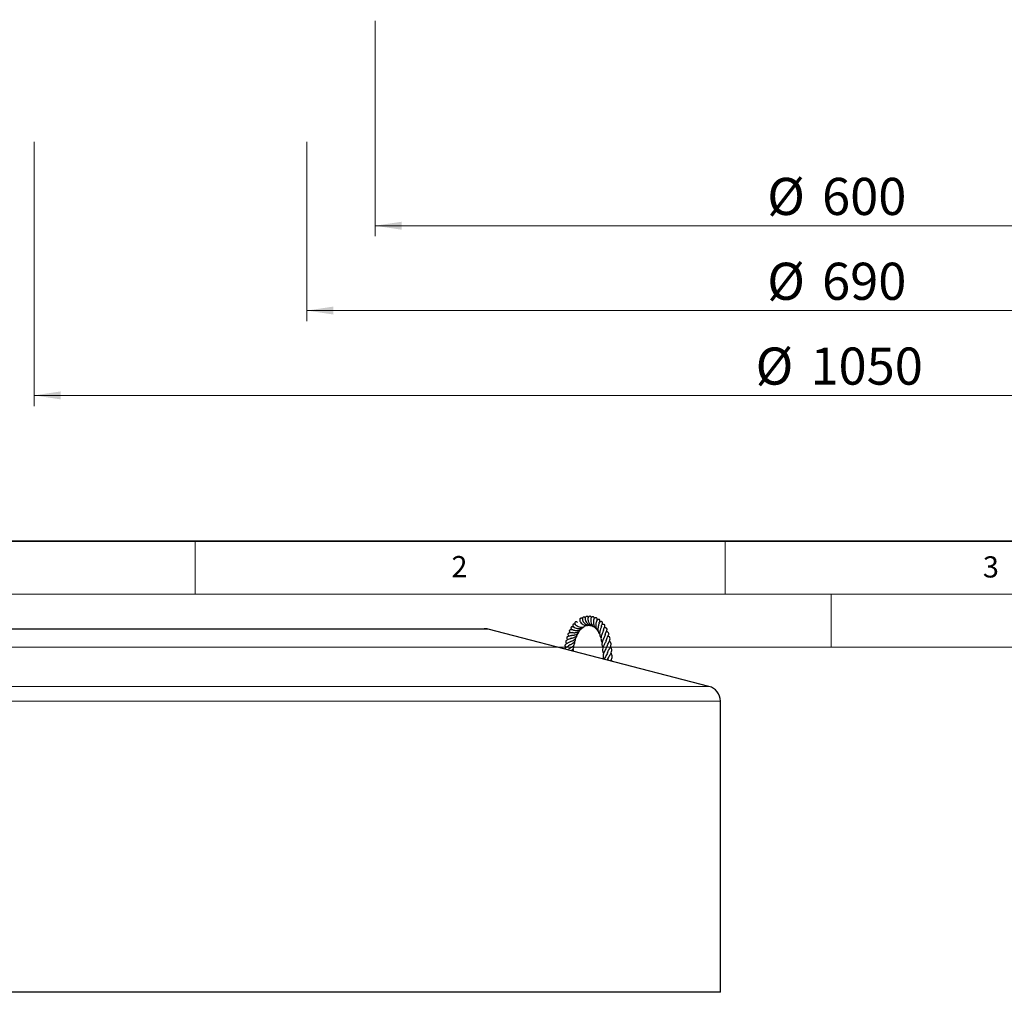
# Model space of a CAD drawing. Units: millimetres. Extents: x -35 to 420, y -33 to 369.
# Drawn here: x 48 to 141, y -33 to 59 of the extents above; entities that cross this region are included whole.
import ezdxf

# ---------------------------------------------------------------- set-up
doc = ezdxf.new("R2010")
doc.units = ezdxf.units.MM
doc.styles.add('SLDTEXTSTYLE0', font='TXT', dxfattribs={"width": 0.605})
doc.dimstyles.new('SLDDIMSTYLE3', dxfattribs={"dimtxt": 3.5, "dimasz": 2.5, "dimexe": 0, "dimexo": 0.0625, "dimgap": 0.875, "dimtad": 1, "dimlfac": 7, "dimrnd": 1e-09, "dimzin": 12, "dimdsep": 46, "dimtxsty": 'SLDTEXTSTYLE0', "dimsah": 1, "dimcen": 0.09, "dimadec": 0, "dimazin": 3, "dimtfac": 1, "dimtdec": 3, "dimtofl": 0, "dimtmove": 0, "dimatfit": 3, "dimfxl": 1, "dimfrac": 2, "dimtolj": 1, "dimtzin": 12, "dimarcsym": 0})

# ---------------------------------------------------------------- blocks, each defined once
blk = doc.blocks.new('_D_4')
at = {"color": 7, "linetype": 'Continuous', "lineweight": 0}
for p, q in [((81.973, 59.067), (81.973, 38.738)), ((167.687, 59.067), (167.687, 38.738)), ((81.973, 39.738), (167.687, 39.738))]:
    blk.add_line(p, q, dxfattribs=at)
at = {"color": 7, "linetype": 'Continuous', "lineweight": 18}
for points in [[(81.973, 39.738), (84.473, 39.363), (84.473, 40.113)], [(167.687, 39.738), (165.187, 40.113), (165.187, 39.363)]]:
    blk.add_solid(points, dxfattribs=at)
at = {"color": 7, "linetype": 'Continuous', "lineweight": 18, "char_height": 3.5, "attachment_point": 1, "style": 'SLDTEXTSTYLE0'}
for s, insert in [('%%c', (118.955, 44.25)), ('600', (124.127, 44.25))]:
    blk.add_mtext(s, dxfattribs=dict(at, insert=insert))
blk = doc.blocks.new('_D_5')
at = {"color": 7, "linetype": 'Continuous', "lineweight": 0}
for p, q in [((75.544, 47.638), (75.544, 30.738)), ((174.115, 47.638), (174.115, 30.738)), ((75.544, 31.738), (174.115, 31.738))]:
    blk.add_line(p, q, dxfattribs=at)
at = {"color": 7, "linetype": 'Continuous', "lineweight": 18}
for points in [[(75.544, 31.738), (78.044, 31.363), (78.044, 32.113)], [(174.115, 31.738), (171.615, 32.113), (171.615, 31.363)]]:
    blk.add_solid(points, dxfattribs=at)
at = {"color": 7, "linetype": 'Continuous', "lineweight": 18, "char_height": 3.5, "attachment_point": 1, "style": 'SLDTEXTSTYLE0'}
for s, insert in [('%%c', (118.955, 36.25)), ('690', (124.127, 36.25))]:
    blk.add_mtext(s, dxfattribs=dict(at, insert=insert))
blk = doc.blocks.new('_D_6')
at = {"color": 7, "linetype": 'Continuous', "lineweight": 0}
for p, q in [((49.83, 47.638), (49.83, 22.738)), ((199.83, 47.638), (199.83, 22.738)), ((49.83, 23.738), (199.83, 23.738))]:
    blk.add_line(p, q, dxfattribs=at)
at = {"color": 7, "linetype": 'Continuous', "lineweight": 18}
for points in [[(49.83, 23.738), (52.33, 23.363), (52.33, 24.113)], [(199.83, 23.738), (197.33, 24.113), (197.33, 23.363)]]:
    blk.add_solid(points, dxfattribs=at)
at = {"color": 7, "linetype": 'Continuous', "lineweight": 18, "char_height": 3.5, "attachment_point": 1, "style": 'SLDTEXTSTYLE0'}
for s, insert in [('%%c', (117.859, 28.25)), ('1050', (123.031, 28.25))]:
    blk.add_mtext(s, dxfattribs=dict(at, insert=insert))

msp = doc.modelspace()

# ---------------------------------------------------------------- linework, layer by layer
at = {"color": 7, "linetype": 'Continuous', "lineweight": 35}
msp.add_line((20, 10), (415, 10), dxfattribs=at)
at = {"color": 7, "linetype": 'Continuous', "lineweight": 18}
for p, q in [((65, 10), (65, 5)), ((115, 10), (115, 5)), ((15, 5), (415, 5)), ((125, 5), (125, 0)), ((0, 0), (420, 0))]:
    msp.add_line(p, q, dxfattribs=at)
at = {"color": 7, "linetype": 'Continuous', "lineweight": 25}
for p, q in [((101.9558, 2.0494), (102.0261, 2.0897)), ((42.7476, 1.7357), (92.2734, 1.7357)), ((113.4639, -3.7015), (92.6314, 1.6901)), ((103.8115, -0.0116), (103.826, -0.0304)), ((103.8734, -0.5719), (103.8865, -0.5904)), ((103.9154, -1.143), (103.8808, -1.2214)), ((103.8895, -1.1408), (103.9092, -1.1761)), ((103.9309, -1.1885), (103.9166, -1.1563)), ((114.5346, -32.5501), (114.5346, -5.0845)), ((114.5346, -32.5501), (42.7476, -32.5501))]:
    msp.add_line(p, q, dxfattribs=at)
at = {"color": 8, "linetype": 'Continuous', "lineweight": 18}
for p, q in [((92.6314, 1.6901), (42.7476, 1.6901)), ((46.3959, -3.7015), (113.4639, -3.7015)), ((114.5346, -5.0845), (46.4953, -5.0845))]:
    msp.add_line(p, q, dxfattribs=at)
at = {"color": 7, "linetype": 'Continuous', "lineweight": 25}
for centre, start, end in [((92.2734, 0.3071), 75.489778, 90), ((113.106, -5.0845), 0, 75.489778)]:
    msp.add_arc(centre, 1.4286, start, end, dxfattribs=at)
for points, knots in [([(101.8075, 2.7622), (101.8054, 2.7674), (101.7934, 2.7963), (101.7446, 2.8244), (101.6858, 2.8434), (101.6276, 2.8353), (101.5788, 2.8064), (101.5427, 2.7589), (101.5153, 2.6707), (101.5322, 2.5432), (101.6029, 2.392), (101.7306, 2.2376), (101.9077, 2.1206), (102.0934, 2.0542), (102.214, 2.0605), (102.2696, 2.0635)], [0, 0, 0, 0, 0.0135561, 0.0747665, 0.1282375, 0.1715646, 0.2149392, 0.2682827, 0.3295157, 0.4436952, 0.5553886, 0.6852268, 0.8045424, 0.9100483, 1, 1, 1, 1]), ([(102.0831, 2.8056), (102.0801, 2.8142), (102.0687, 2.8474), (102.0282, 2.8756), (101.9732, 2.9034), (101.906, 2.8987), (101.8545, 2.8668), (101.8045, 2.8066), (101.7756, 2.6867), (101.8072, 2.5057), (101.8988, 2.3323), (102.0237, 2.1907), (102.1853, 2.0844), (102.3482, 2.0162), (102.463, 2.0217), (102.5051, 2.0237)], [0, 0, 0, 0, 0.0199026, 0.0771168, 0.124935, 0.1926389, 0.2316806, 0.2803044, 0.4003577, 0.5212338, 0.6352567, 0.7390089, 0.8240018, 0.9355043, 1, 1, 1, 1]), ([(102.3783, 2.7918), (102.3776, 2.795), (102.3719, 2.8207), (102.3448, 2.8576), (102.2876, 2.9036), (102.2131, 2.9162), (102.1376, 2.8848), (102.0882, 2.8267), (102.0521, 2.7407), (102.0418, 2.6093), (102.0796, 2.422), (102.1842, 2.215), (102.3559, 2.0529), (102.489, 1.9656), (102.5648, 1.9543), (102.57, 1.9535)], [0, 0, 0, 0, 0.0085538, 0.0678261, 0.1199121, 0.1817021, 0.2475035, 0.3097471, 0.3700456, 0.4831897, 0.6046685, 0.7557879, 0.8758303, 0.991475, 1, 1, 1, 1]), ([(102.6529, 2.6971), (102.653, 2.7192), (102.6531, 2.7657), (102.6204, 2.8185), (102.5759, 2.8574), (102.5207, 2.8737), (102.4511, 2.862), (102.3921, 2.8185), (102.3399, 2.7409), (102.3113, 2.6367), (102.3048, 2.4787), (102.3435, 2.2836), (102.4361, 2.0936), (102.5602, 1.9561), (102.6515, 1.8748), (102.7133, 1.8523), (102.7205, 1.8497)], [0, 0, 0, 0, 0.0498791, 0.1052338, 0.1590187, 0.2094982, 0.2621582, 0.3173775, 0.371008, 0.4707634, 0.5683017, 0.6994328, 0.817508, 0.8982889, 0.9881334, 1, 1, 1, 1]), ([(100.7523, 1.878), (100.7236, 1.8827), (100.6757, 1.8907), (100.6234, 1.905), (100.5793, 1.911), (100.5506, 1.9109), (100.526, 1.9078), (100.5016, 1.9003), (100.4806, 1.8885), (100.4651, 1.8742), (100.4542, 1.8582), (100.4472, 1.8404), (100.4439, 1.8201), (100.4451, 1.7975), (100.4505, 1.7756), (100.4634, 1.7435), (100.4936, 1.698), (100.518, 1.6584), (100.536, 1.6292)], [0, 0, 0, 0, 0.1921053, 0.3207864, 0.3822988, 0.4121128, 0.4427057, 0.4737454, 0.5043658, 0.5314801, 0.552388, 0.5743267, 0.6009174, 0.6288842, 0.6563665, 0.6831843, 0.7658888, 1, 1, 1, 1]), ([(100.8909, 2.1113), (100.8801, 2.1164), (100.857, 2.1273), (100.8219, 2.1477), (100.7821, 2.1617), (100.7581, 2.1672), (100.7327, 2.1694), (100.7077, 2.1675), (100.6852, 2.1616), (100.6585, 2.1489), (100.6333, 2.1246), (100.6183, 2.086), (100.6208, 2.0239), (100.6648, 1.9467), (100.7726, 1.8571), (100.9136, 1.7872), (101.1053, 1.7411), (101.2856, 1.7427), (101.4779, 1.7869), (101.5878, 1.8746), (101.6479, 1.9226)], [0, 0, 0, 0, 0.0526455, 0.1128409, 0.129249, 0.1441755, 0.1576236, 0.1702183, 0.1825967, 0.1952352, 0.2241472, 0.2590434, 0.2990634, 0.3833858, 0.4585948, 0.5959782, 0.6982067, 0.7821649, 0.8807941, 1, 1, 1, 1]), ([(100.6873, 1.9227), (100.687, 1.9228), (100.6848, 1.9241), (100.7063, 1.8949), (100.7218, 1.8619), (100.7262, 1.8525)], [0, 0, 0, 0, 0.0925076, 0.7416226, 1, 1, 1, 1]), ([(101.066, 2.331), (101.0459, 2.3477), (101.0018, 2.3846), (100.9306, 2.3987), (100.8818, 2.389), (100.8473, 2.3652), (100.8231, 2.3317), (100.8116, 2.2847), (100.8236, 2.203), (100.8851, 2.1115), (100.9691, 2.0341), (101.1089, 1.9451), (101.2964, 1.8847), (101.4904, 1.8803), (101.6641, 1.9106), (101.7623, 1.9791), (101.8061, 2.0096)], [0, 0, 0, 0, 0.0541209, 0.1192235, 0.1663795, 0.1950231, 0.223249, 0.2697038, 0.3333695, 0.420552, 0.489657, 0.6063297, 0.7282715, 0.8115959, 0.9161232, 1, 1, 1, 1]), ([(101.5264, 2.6813), (101.5243, 2.6843), (101.5085, 2.7074), (101.4619, 2.7267), (101.3999, 2.7409), (101.3363, 2.7198), (101.295, 2.6747), (101.2627, 2.5967), (101.2828, 2.4649), (101.3557, 2.337), (101.4816, 2.2022), (101.6492, 2.0988), (101.8326, 2.0486), (101.9818, 2.0305), (102.0706, 2.0595), (102.0953, 2.0676)], [0, 0, 0, 0, 0.0085346, 0.0657829, 0.1146239, 0.1821951, 0.2247796, 0.2825396, 0.4065858, 0.5079377, 0.6370739, 0.7603099, 0.845612, 0.9569256, 1, 1, 1, 1]), ([(102.914, 2.5301), (102.9143, 2.5309), (102.9267, 2.5607), (102.9287, 2.607), (102.9245, 2.6619), (102.908, 2.7047), (102.8765, 2.7454), (102.8259, 2.7745), (102.7545, 2.7752), (102.6938, 2.7445), (102.6302, 2.6788), (102.5778, 2.5583), (102.554, 2.3883), (102.5649, 2.1956), (102.6224, 1.9948), (102.7286, 1.8282), (102.8123, 1.7282), (102.8687, 1.6993), (102.8721, 1.6975)], [0, 0, 0, 0, 0.0017954, 0.0676842, 0.1174278, 0.1513535, 0.1824167, 0.2226923, 0.2700725, 0.3226027, 0.3825173, 0.4984419, 0.5964803, 0.701852, 0.815135, 0.9064956, 0.9943424, 1, 1, 1, 1]), ([(103.1286, 2.3404), (103.1354, 2.3483), (103.1624, 2.3802), (103.1761, 2.4282), (103.1865, 2.481), (103.1801, 2.5298), (103.16, 2.5716), (103.1333, 2.5976), (103.1013, 2.6137), (103.0579, 2.6235), (102.997, 2.6122), (102.9319, 2.5637), (102.8828, 2.493), (102.836, 2.39), (102.8008, 2.2568), (102.7856, 2.0951), (102.7955, 1.9426), (102.8225, 1.8105), (102.8749, 1.6795), (102.9395, 1.5663), (102.9969, 1.5177), (103.0161, 1.5015)], [0, 0, 0, 0, 0.02055213, 0.08241781, 0.12892004, 0.16022329, 0.18868091, 0.21745094, 0.23363691, 0.25405237, 0.30667494, 0.37116926, 0.44167017, 0.50111186, 0.58836171, 0.69716463, 0.76090299, 0.81437977, 0.89134321, 0.96378831, 1, 1, 1, 1]), ([(103.1163, 2.2506), (103.1155, 2.2488), (103.1129, 2.2428), (103.0784, 2.1638), (103.0338, 2.0342), (102.9958, 1.8583), (102.9865, 1.6792), (103.0047, 1.5192), (103.0526, 1.3762), (103.1054, 1.276), (103.1494, 1.2314), (103.1585, 1.2221)], [0, 0, 0, 0, 0.0479739, 0.1590969, 0.3100174, 0.4779563, 0.6118051, 0.7321578, 0.8511741, 0.9689148, 1, 1, 1, 1]), ([(103.1135, 2.2441), (103.1137, 2.2488), (103.1151, 2.2812), (103.126, 2.3188), (103.1278, 2.3332), (103.1287, 2.3408)], [0, 0, 0, 0, 0.0747525, 0.5105372, 1, 1, 1, 1]), ([(103.3919, 2.1768), (103.3986, 2.1882), (103.412, 2.2107), (103.4262, 2.253), (103.4297, 2.2963), (103.4212, 2.3347), (103.4044, 2.3635), (103.3802, 2.3867), (103.3511, 2.4013), (103.317, 2.4074), (103.2876, 2.4063), (103.2656, 2.4019), (103.2513, 2.3976), (103.2376, 2.3928), (103.2152, 2.3829), (103.1927, 2.3697), (103.1719, 2.3535), (103.1388, 2.3381), (103.1273, 2.3327)], [0, 0, 0, 0, 0.0638655, 0.1267437, 0.1872513, 0.2432723, 0.2926047, 0.3336782, 0.3943101, 0.4439773, 0.484914, 0.5187451, 0.5353966, 0.5535018, 0.5967151, 0.7172005, 0.9010754, 1, 1, 1, 1]), ([(103.3252, 1.931), (103.3252, 1.9318), (103.3253, 1.9372), (103.3185, 1.9125), (103.3003, 1.8707), (103.2615, 1.7766), (103.2048, 1.6187), (103.1557, 1.4068), (103.1502, 1.1981), (103.1885, 1.0166), (103.2544, 0.9169), (103.2856, 0.8697)], [0, 0, 0, 0, 0.0103415, 0.0682961, 0.1427333, 0.2277151, 0.3962204, 0.5613742, 0.7173079, 0.8661153, 1, 1, 1, 1]), ([(103.3248, 1.9117), (103.3256, 1.922), (103.331, 1.9936), (103.36, 2.0916), (103.393, 2.173), (103.3929, 2.1761), (103.3928, 2.1776)], [0, 0, 0, 0, 0.0607074, 0.4220256, 0.71256, 1, 1, 1, 1]), ([(103.5165, 1.5816), (103.5182, 1.5926), (103.5282, 1.6603), (103.568, 1.7664), (103.6088, 1.8819), (103.6514, 1.959), (103.6515, 2.0441), (103.6391, 2.0732), (103.6237, 2.0964), (103.5933, 2.1213), (103.5349, 2.138), (103.4426, 2.1317), (103.3996, 2.1197), (103.3692, 2.1112)], [0, 0, 0, 0, 0.0311031, 0.1908053, 0.36857, 0.5529569, 0.6201567, 0.6409883, 0.6565955, 0.6967101, 0.7585742, 0.8291557, 1, 1, 1, 1]), ([(100.5015, 1.1227), (100.4703, 1.106), (100.4063, 1.0717), (100.3122, 1.0463), (100.2219, 1.0188), (100.148, 0.9955), (100.0797, 0.9513), (100.0572, 0.9159), (100.0444, 0.8713), (100.0675, 0.7862), (100.1095, 0.7248), (100.1364, 0.6857)], [0, 0, 0, 0, 0.1105636, 0.2273764, 0.3408354, 0.5059766, 0.6035678, 0.6358667, 0.6811105, 0.7964942, 1, 1, 1, 1]), ([(100.5557, 1.3763), (100.5184, 1.3676), (100.4422, 1.3497), (100.3423, 1.3359), (100.2638, 1.3254), (100.1936, 1.2879), (100.1683, 1.2546), (100.1596, 1.2305), (100.1655, 1.1584), (100.2034, 1.1016), (100.2365, 1.0504), (100.2513, 1.0275)], [0, 0, 0, 0, 0.1503476, 0.3075461, 0.4724824, 0.5503113, 0.5978154, 0.6631059, 0.7258712, 0.8774936, 1, 1, 1, 1]), ([(100.6286, 1.6315), (100.614, 1.6304), (100.5394, 1.625), (100.4852, 1.6319), (100.4198, 1.6288), (100.3793, 1.6235), (100.3434, 1.611), (100.3192, 1.594), (100.3046, 1.5778), (100.2946, 1.5577), (100.2909, 1.5353), (100.2925, 1.5138), (100.2986, 1.4894), (100.3102, 1.4632), (100.3309, 1.4264), (100.3499, 1.3976), (100.3754, 1.3579), (100.3852, 1.3426)], [0, 0, 0, 0, 0.0653537, 0.3339406, 0.3954037, 0.4548261, 0.5084603, 0.5330704, 0.5577936, 0.5836831, 0.6106846, 0.6364753, 0.6610538, 0.7063207, 0.7581339, 0.9071796, 1, 1, 1, 1]), ([(100.3712, 0.5205), (100.3715, 0.5207), (100.3805, 0.5275), (100.4268, 0.544), (100.5042, 0.5733), (100.5976, 0.6085), (100.7227, 0.6669), (100.8378, 0.7476), (100.9269, 0.8532), (100.9738, 0.9533), (100.9972, 1.0373), (100.9979, 1.0867), (100.9981, 1.096)], [0, 0, 0, 0, 0.0032893, 0.1066915, 0.2049464, 0.3048032, 0.4091049, 0.6111034, 0.7206387, 0.8477051, 0.9710336, 1, 1, 1, 1]), ([(100.4191, 0.8203), (100.4275, 0.8231), (100.4459, 0.8293), (100.5219, 0.8468), (100.61, 0.8669), (100.71, 0.8983), (100.8105, 0.9379), (100.935, 1.0125), (101.0378, 1.1237), (101.0955, 1.24), (101.1099, 1.3076), (101.1163, 1.3382)], [0, 0, 0, 0, 0.0603704, 0.1337834, 0.2872394, 0.3651681, 0.4444158, 0.6022138, 0.7909105, 0.9056333, 1, 1, 1, 1]), ([(100.492, 1.1087), (100.4913, 1.1081), (100.4903, 1.1072), (100.5166, 1.1098), (100.5526, 1.1122), (100.6135, 1.1164), (100.6971, 1.1255), (100.8065, 1.147), (100.9389, 1.1901), (101.0955, 1.288), (101.1952, 1.4063), (101.2282, 1.4995), (101.2355, 1.52)], [0, 0, 0, 0, 0.0707947, 0.1110379, 0.1517668, 0.2390038, 0.3282536, 0.4110244, 0.5608946, 0.7152963, 0.9375149, 1, 1, 1, 1]), ([(100.5522, 1.3769), (100.5516, 1.3769), (100.5493, 1.3767), (100.5655, 1.3755), (100.602, 1.3711), (100.6637, 1.3639), (100.7579, 1.3594), (100.856, 1.3632), (100.9834, 1.3834), (101.1127, 1.4303), (101.2377, 1.5142), (101.3179, 1.5961), (101.3517, 1.6616), (101.3633, 1.6841)], [0, 0, 0, 0, 0.0163023, 0.0636672, 0.113082, 0.2147132, 0.3200778, 0.4159926, 0.5043397, 0.6815434, 0.7934658, 0.9287769, 1, 1, 1, 1]), ([(100.6218, 1.6406), (100.6215, 1.6407), (100.6203, 1.6409), (100.6392, 1.6342), (100.6955, 1.6136), (100.7915, 1.5865), (100.904, 1.57), (101.0384, 1.5669), (101.2024, 1.593), (101.3549, 1.6697), (101.4603, 1.7564), (101.5002, 1.8123), (101.515, 1.8331)], [0, 0, 0, 0, 0.012704, 0.0492026, 0.1517173, 0.2693562, 0.3798961, 0.4816392, 0.6383359, 0.8168911, 0.9318877, 1, 1, 1, 1]), ([(103.5157, 1.5804), (103.5152, 1.581), (103.5124, 1.5849), (103.5142, 1.5709), (103.4998, 1.5289), (103.4695, 1.4555), (103.4187, 1.3411), (103.3581, 1.1973), (103.2996, 1.0122), (103.2693, 0.8154), (103.296, 0.6223), (103.3451, 0.4966), (103.3878, 0.4431), (103.3893, 0.4411)], [0, 0, 0, 0, 0.014978, 0.0888028, 0.1573757, 0.2352212, 0.318616, 0.4503988, 0.5701288, 0.7075472, 0.8584705, 0.9947769, 1, 1, 1, 1]), ([(103.6545, 1.2198), (103.6595, 1.2144), (103.6738, 1.1991), (103.6688, 1.1506), (103.6439, 1.076), (103.6053, 0.9862), (103.5367, 0.8481), (103.4508, 0.6627), (103.3886, 0.4772), (103.3644, 0.2999), (103.3837, 0.1395), (103.4219, 0.022), (103.4641, -0.0398), (103.4714, -0.0503)], [0, 0, 0, 0, 0.07018044, 0.19720641, 0.25707677, 0.31530713, 0.43058368, 0.54656379, 0.66234025, 0.76607337, 0.86859889, 0.97747334, 1, 1, 1, 1]), ([(103.6628, 1.1338), (103.6635, 1.1375), (103.6706, 1.1812), (103.7007, 1.2556), (103.7476, 1.3812), (103.8016, 1.5037), (103.8429, 1.6044), (103.8513, 1.6879), (103.8388, 1.7325), (103.8163, 1.7645), (103.7865, 1.7891), (103.7203, 1.8176), (103.6647, 1.8239), (103.6111, 1.8269), (103.5913, 1.828)], [0, 0, 0, 0, 0.0094177, 0.1100609, 0.2046972, 0.3763147, 0.5648882, 0.6373196, 0.6843759, 0.710354, 0.7467169, 0.7946183, 0.9243941, 1, 1, 1, 1]), ([(103.7714, 0.6126), (103.7764, 0.633), (103.7982, 0.7216), (103.8681, 0.8659), (103.9413, 1.0237), (103.9931, 1.1448), (104.0173, 1.2559), (104.0052, 1.327), (103.9641, 1.3864), (103.8921, 1.4399), (103.8283, 1.4605), (103.7882, 1.4735)], [0, 0, 0, 0, 0.0493681, 0.2142621, 0.3726913, 0.5031838, 0.6175219, 0.7338591, 0.7990282, 0.8735407, 1, 1, 1, 1]), ([(103.856, 0.0872), (103.8574, 0.0932), (103.8727, 0.1555), (103.9415, 0.2823), (104.0418, 0.4844), (104.1354, 0.6808), (104.1443, 0.8512), (104.0713, 0.9681), (104.0024, 1.0251), (103.9542, 1.0524), (103.9525, 1.0534)], [0, 0, 0, 0, 0.0146448, 0.1522602, 0.3133451, 0.5629567, 0.7363219, 0.8570446, 0.9949685, 1, 1, 1, 1]), ([(100.3194, 0.2059), (100.3143, 0.2001), (100.2651, 0.1435), (100.1453, 0.0647), (99.9989, -0.0294), (99.9082, -0.1022), (99.8615, -0.1533), (99.8526, -0.1736), (99.8505, -0.1783)], [0, 0, 0, 0, 0.0354894, 0.3440331, 0.6177051, 0.8489453, 0.9652846, 1, 1, 1, 1]), ([(100.3563, 0.5183), (100.3378, 0.5033), (100.285, 0.4604), (100.1845, 0.4048), (100.0845, 0.3502), (99.9886, 0.2941), (99.9107, 0.2281), (99.881, 0.1532), (99.8839, 0.0626), (99.9308, -0.0123), (99.9623, -0.0626)], [0, 0, 0, 0, 0.0691918, 0.1969917, 0.330587, 0.4456977, 0.6054064, 0.6883868, 0.7905138, 1, 1, 1, 1]), ([(100.4639, 0.8541), (100.4317, 0.8328), (100.3434, 0.7745), (100.2035, 0.7169), (100.0807, 0.6646), (99.9995, 0.6097), (99.9608, 0.5534), (99.9533, 0.5042), (99.9719, 0.4373), (100.0011, 0.3792), (100.0294, 0.3391), (100.0407, 0.323)], [0, 0, 0, 0, 0.1101027, 0.3026895, 0.4561893, 0.5781154, 0.6503775, 0.7456397, 0.8411112, 0.9360447, 1, 1, 1, 1]), ([(100.2628, -0.1604), (100.282, -0.1458), (100.3196, -0.1171), (100.3965, -0.0697), (100.4799, -0.0182), (100.5652, 0.0382), (100.6438, 0.1003), (100.7296, 0.1918), (100.79, 0.2971), (100.8078, 0.418), (100.8085, 0.4886), (100.7992, 0.5268), (100.7987, 0.5287)], [0, 0, 0, 0, 0.0995855, 0.1959189, 0.2904569, 0.3868157, 0.4859945, 0.5802261, 0.7713545, 0.8806172, 0.9940543, 1, 1, 1, 1]), ([(100.2973, 0.1787), (100.3021, 0.1829), (100.3207, 0.1995), (100.3856, 0.2339), (100.4827, 0.2815), (100.5795, 0.3322), (100.6679, 0.3885), (100.7711, 0.4705), (100.8506, 0.5811), (100.8944, 0.7085), (100.8915, 0.7843), (100.8903, 0.8156)], [0, 0, 0, 0, 0.0399143, 0.1547003, 0.2673165, 0.3752085, 0.473943, 0.5673251, 0.7668553, 0.9035933, 1, 1, 1, 1]), ([(100.4727, -0.3393), (100.474, -0.3383), (100.4992, -0.3199), (100.5481, -0.2794), (100.6277, -0.2022), (100.6998, -0.1057), (100.7347, 0.0178), (100.7415, 0.1156), (100.7212, 0.1747), (100.7164, 0.1889)], [0, 0, 0, 0, 0.007097, 0.1363761, 0.2685413, 0.5071549, 0.7150903, 0.9314905, 1, 1, 1, 1]), ([(103.7811, 0.6668), (103.7725, 0.6345), (103.7548, 0.5687), (103.6933, 0.4422), (103.6185, 0.3011), (103.5291, 0.1251), (103.4443, -0.0898), (103.4263, -0.2985), (103.4612, -0.4659), (103.5029, -0.5521), (103.5239, -0.5956)], [0, 0, 0, 0, 0.1068311, 0.2173295, 0.3271912, 0.4321454, 0.6132415, 0.7940195, 0.8961547, 1, 1, 1, 1]), ([(103.8445, 0.0635), (103.8248, 0.0154), (103.7843, -0.0832), (103.69, -0.2483), (103.6005, -0.4111), (103.5285, -0.5671), (103.4772, -0.7331), (103.4669, -0.9076), (103.4905, -1.0441), (103.5294, -1.1209), (103.535, -1.1318)], [0, 0, 0, 0, 0.1357529, 0.2779607, 0.4097028, 0.5302726, 0.6523851, 0.8059809, 0.9722407, 1, 1, 1, 1]), ([(103.8925, -0.5314), (103.9134, -0.4821), (103.9583, -0.3763), (104.0473, -0.2148), (104.1338, -0.0544), (104.2031, 0.1003), (104.239, 0.2596), (104.2169, 0.397), (104.1454, 0.5102), (104.084, 0.5619), (104.0731, 0.571)], [0, 0, 0, 0, 0.1157659, 0.2482753, 0.3849563, 0.5136034, 0.6515174, 0.8117841, 0.9667566, 1, 1, 1, 1]), ([(103.921, -1.1446), (103.9261, -1.1305), (103.9511, -1.0613), (104.0206, -0.9406), (104.1131, -0.7793), (104.2059, -0.6113), (104.2853, -0.4209), (104.3016, -0.2353), (104.256, -0.0844), (104.1913, -0.0023), (104.1671, 0.0284)], [0, 0, 0, 0, 0.0339373, 0.1655902, 0.2873897, 0.4212729, 0.5832031, 0.7571409, 0.908944, 1, 1, 1, 1]), ([(100.2115, -0.2074), (100.1947, -0.2238), (100.177, -0.2412), (100.1574, -0.2566), (100.1564, -0.2574)], [0, 0, 0, 0, 0.9479304, 1, 1, 1, 1]), ([(100.6632, -0.3886), (100.6728, -0.3476), (100.6895, -0.2768), (100.6601, -0.1973), (100.6478, -0.1637)], [0, 0, 0, 0, 0.5782675, 1, 1, 1, 1]), ([(103.8916, -0.5277), (103.8902, -0.5329), (103.8752, -0.5906), (103.8025, -0.7164), (103.6961, -0.9031), (103.609, -1.0454), (103.578, -1.125), (103.5716, -1.1413)], [0, 0, 0, 0, 0.0280806, 0.3123446, 0.6187724, 0.9220196, 1, 1, 1, 1]), ([(104.1931, -1.3022), (104.2207, -1.249), (104.2774, -1.1401), (104.3277, -0.972), (104.334, -0.8163), (104.3006, -0.6724), (104.2479, -0.5843), (104.2258, -0.5473)], [0, 0, 0, 0, 0.2024895, 0.4146105, 0.6342272, 0.8465834, 1, 1, 1, 1]), ([(104.3123, -1.333), (104.3084, -1.291), (104.303, -1.2343), (104.2682, -1.1797), (104.2592, -1.1656)], [0, 0, 0, 0, 0.74052599, 1, 1, 1, 1])]:
    msp.add_open_spline(points, degree=3, knots=knots, dxfattribs=at)

# ---------------------------------------------------------------- texts
at = {"color": 7, "linetype": 'Continuous', "lineweight": 18, "char_height": 2, "attachment_point": 2, "style": 'SLDTEXTSTYLE0'}
for s, insert in [('2', (89.9334, 8.5904)), ('3', (140.0453, 8.5647))]:
    msp.add_mtext(s, dxfattribs=dict(at, insert=insert))

# ---------------------------------------------------------------- dimensions: what is measured, and where the dimension line sits
at = {"color": 7, "linetype": 'Continuous', "lineweight": 18}
for base, p1, p2, picture, middle in [((167.6868, 39.7383), (81.9725, 59.1668), (167.6868, 59.1668), '_D_4', (124.8297, 39.7383)), ((199.8297, 23.7383), (49.8297, 47.7383), (199.8297, 47.7383), '_D_6', (124.8297, 23.7383)), ((174.1154, 31.7383), (75.544, 47.7383), (174.1154, 47.7383), '_D_5', (124.8297, 31.7383))]:
    dim = msp.add_linear_dim(base=base, p1=p1, p2=p2, text='%%c<>', dimstyle='SLDDIMSTYLE3', dxfattribs=at)
    dim.commit()
    dim.dimension.update_dxf_attribs({"geometry": picture, "text_midpoint": middle, "dimtype": 160})

doc.saveas('drawing.dxf')
